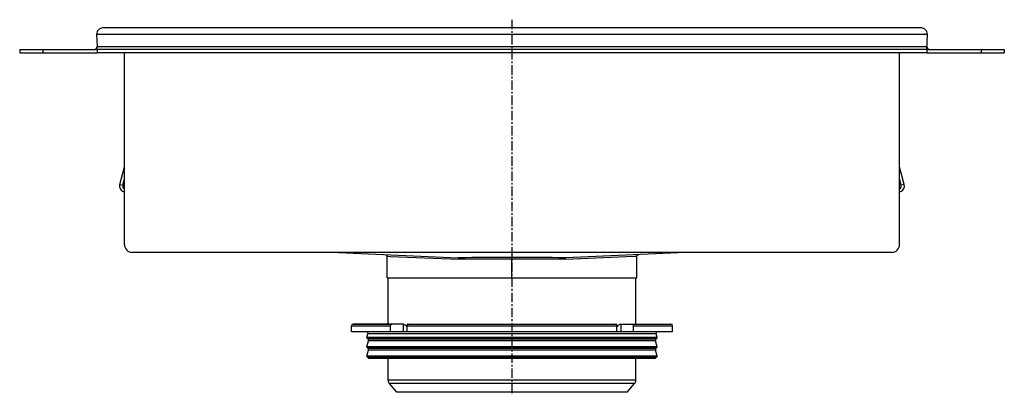
# Model space of a CAD drawing. Units: millimetres. Extents: x -1058 to 801, y -702 to 289.
# Drawn here: x -1058 to -422, y 44 to 286 of the extents above; entities that cross this region are included whole.
import ezdxf

# ---------------------------------------------------------------- set-up
doc = ezdxf.new("R2010")
doc.units = ezdxf.units.MM
doc.header["$LTSCALE"] = 16.335
doc.linetypes.add('CENTER', pattern=[0.6, 0.375, -0.075, 0.075, -0.075])
doc.layers.get('0').update_dxf_attribs({"linetype": 'CONTINUOUS'})
doc.layers.add('AXES', color=7, linetype='CONTINUOUS')

msp = doc.modelspace()

# ---------------------------------------------------------------- linework, layer by layer
at = {"color": 7, "linetype": 'Continuous'}
for p, q in [((-475.27, 280.9), (-1004.28, 280.9)), ((-1008.28, 276.87), (-1008.28, 276.76)), ((-1008.28, 276.87), (-1008.28, 276.87)), ((-1008.28, 276.76), (-1006.28, 276.83)), ((-1008.28, 276.76), (-1008, 268.97)), ((-471.27, 276.76), (-473.27, 276.83)), ((-471.62, 266.9), (-471.27, 276.76)), ((-1008, 268.9), (-1008, 268.97)), ((-1007.93, 266.9), (-1008, 268.9)), ((-1007.97, 267.37), (-1008, 268.9)), ((-471.58, 267.37), (-471.55, 268.9)), ((-1058, 266.9), (-1058, 264.9)), ((-1058, 266.9), (-1008, 266.9)), ((-1058, 264.9), (-1008, 264.9)), ((-1008, 266.9), (-1008, 264.9)), ((-1007.94, 265.39), (-1007.94, 265.54)), ((-1007.93, 266.9), (-1007.93, 264.9)), ((-471.62, 266.9), (-1007.93, 266.9)), ((-471.62, 264.9), (-1007.93, 264.9)), ((-990.28, 140.9), (-990.28, 264.9)), ((-489.28, 140.9), (-489.28, 264.9)), ((-471.62, 266.9), (-471.62, 264.9)), ((-471.61, 265.39), (-471.61, 265.54)), ((-471.55, 266.9), (-421.55, 266.9)), ((-471.55, 266.9), (-471.55, 264.9)), ((-471.55, 264.9), (-421.55, 264.9)), ((-421.55, 266.9), (-421.55, 264.9)), ((-993.3, 179.8), (-990.28, 191.09)), ((-486.25, 179.8), (-489.28, 191.09)), ((-991.37, 179.28), (-990.28, 183.37)), ((-488.18, 179.28), (-489.28, 183.37)), ((-990.47, 174.9), (-990.28, 174.85)), ((-489.08, 174.9), (-489.28, 174.85)), ((-985.28, 135.9), (-494.28, 135.9)), ((-856.57, 135.9), (-774.47, 132.39)), ((-622.98, 135.9), (-705.08, 132.39)), ((-820.53, 119.5), (-820.53, 133.4)), ((-659.03, 119.5), (-659.03, 133.4)), ((-820.52, 119.5), (-659.03, 119.5)), ((-810.07, 89.5), (-842.52, 89.5)), ((-806.93, 89.5), (-672.62, 89.5)), ((-669.48, 89.5), (-637.03, 89.5)), ((-636.03, 84.5), (-843.52, 84.5)), ((-818.25, 84.5), (-818.25, 88.5)), ((-807.64, 84.5), (-807.64, 88.5)), ((-671.91, 84.5), (-671.91, 88.5)), ((-661.3, 84.5), (-661.3, 88.5))]:
    msp.add_line(p, q, dxfattribs=at)
at = {"color": 9, "linetype": 'Continuous'}
for p, q in [((-471.27, 276.76), (-1008.28, 276.76)), ((-1008, 268.97), (-471.55, 268.97)), ((-1043, 266.9), (-1043, 264.9)), ((-436.55, 266.9), (-436.55, 264.9)), ((-993.3, 179.8), (-991.37, 179.28)), ((-486.25, 179.8), (-488.18, 179.28)), ((-990.47, 174.9), (-990.28, 175.64)), ((-489.08, 174.9), (-489.28, 175.64)), ((-820.53, 133.4), (-818.54, 133.31)), ((-818.54, 133.31), (-774.07, 131.39)), ((-739.78, 119.5), (-739.78, 132.54)), ((-705.48, 131.39), (-660.81, 133.32)), ((-660.81, 133.32), (-659.03, 133.4)), ((-810.13, 89.5), (-810.13, 84.5)), ((-669.42, 89.5), (-669.42, 84.5)), ((-843.53, 88.5), (-818.25, 88.5)), ((-807.64, 88.5), (-671.91, 88.5)), ((-661.3, 88.5), (-636.03, 88.5))]:
    msp.add_line(p, q, dxfattribs=at)
at = {"color": 7, "linetype": 'Continuous'}
for points in [[(-821.48, 134.4), (-821.36, 134.39), (-821.25, 134.36), (-821.13, 134.32), (-821.03, 134.27), (-820.93, 134.2), (-820.83, 134.12), (-820.75, 134.03), (-820.68, 133.94), (-820.62, 133.83), (-820.58, 133.72), (-820.55, 133.61), (-820.53, 133.49), (-820.53, 133.4)], [(-659.03, 133.4), (-659.02, 133.49), (-659, 133.61), (-658.97, 133.72), (-658.93, 133.83), (-658.87, 133.94), (-658.8, 134.03), (-658.72, 134.12), (-658.62, 134.2), (-658.52, 134.27), (-658.42, 134.32), (-658.3, 134.36), (-658.19, 134.39), (-658.07, 134.4)]]:
    msp.add_lwpolyline(points, dxfattribs=at)
for centre, radius, start, end in [((-1004.28, 276.9), 4, 90, 181.99527), ((-1004.28, 276.88), 4.02, 89.99662, 92.17956), ((-475.27, 276.9), 4, 358, 90), ((-475.27, 276.93), 3.97, 83.3104, 90.02493), ((-1004.28, 276.9), 4, 177.31906, 179.1833), ((-1004.28, 276.9), 3.99, 179.1834, 180.45185), ((-475.27, 276.9), 4, 357.99959, 2.68034), ((-1010, 268.9), 2, 294.5097, 359.97882), ((-469.55, 268.9), 2, 180.01974, 245.4903), ((-1010, 268.9), 4, 300.00528, 300.9857), ((-469.55, 268.9), 4, 239.0143, 239.99472), ((-989.44, 178.77), 4, 165, 255), ((-989.44, 178.77), 2, 165, 245.22674), ((-490.11, 178.77), 2, 294.77326, 15), ((-490.11, 178.77), 4, 285, 15), ((-985.28, 140.9), 5, 180, 270), ((-494.28, 140.9), 5, 270, 360), ((-810.07, 87.92), 1.58, 86.53213, 89.98372), ((-768.79, 109.45), 44.62, 208.72517, 209.44176), ((-710.76, 109.45), 44.62, 330.55824, 331.27483)]:
    msp.add_arc(centre, radius, start, end, dxfattribs=at)
at = {"color": 9, "linetype": 'Continuous'}
for centre, radius, start, end in [((-740.86, -3506.13), 3638.67, 89.98284, 90.52919), ((-740.85, -3418.7), 3550.24, 89.98263, 90.53607), ((-739.51, -3691.09), 3823.63, 89.48403, 90.00395), ((-739.51, -3598.96), 3730.51, 89.4773, 90.004)]:
    msp.add_arc(centre, radius, start, end, dxfattribs=at)
at = {"color": 7, "linetype": 'Continuous'}
for points, knots in [([(-774.07, 131.39), (-774.06, 131.51), (-774.08, 131.75), (-774.15, 132.03), (-774.23, 132.21), (-774.32, 132.32), (-774.41, 132.38), (-774.46, 132.39)], [0, 0, 0, 0, 0.332097, 0.624447, 0.746306, 0.848925, 1, 1, 1, 1]), ([(-705.48, 131.39), (-705.49, 131.51), (-705.47, 131.75), (-705.4, 132.03), (-705.32, 132.21), (-705.23, 132.33), (-705.13, 132.38), (-705.07, 132.39)], [0, 0, 0, 0, 0.328311, 0.617405, 0.73754, 0.839501, 1, 1, 1, 1]), ([(-818.25, 88.5), (-818.25, 88.63), (-818.21, 88.88), (-818.07, 89.21), (-817.87, 89.41), (-817.68, 89.49), (-817.59, 89.5), (-817.54, 89.5)], [0, 0, 0, 0, 0.287505, 0.554327, 0.789007, 0.896384, 1, 1, 1, 1]), ([(-809.98, 89.5), (-809.57, 89.47), (-809.07, 89.25), (-808.57, 88.85), (-808.24, 88.51), (-808.03, 88.21), (-807.91, 88)], [0, 0, 0, 0, 0.460041, 0.590002, 0.723925, 1, 1, 1, 1]), ([(-806.93, 89.5), (-806.98, 89.5), (-807.07, 89.49), (-807.26, 89.41), (-807.46, 89.21), (-807.61, 88.88), (-807.64, 88.63), (-807.64, 88.5)], [0, 0, 0, 0, 0.103616, 0.210993, 0.445673, 0.712495, 1, 1, 1, 1]), ([(-671.91, 88.5), (-671.91, 88.63), (-671.94, 88.88), (-672.09, 89.21), (-672.29, 89.41), (-672.48, 89.49), (-672.57, 89.5), (-672.62, 89.5)], [0, 0, 0, 0, 0.287505, 0.554327, 0.789007, 0.896384, 1, 1, 1, 1]), ([(-671.64, 88), (-671.52, 88.22), (-671.3, 88.53), (-670.94, 88.88), (-670.58, 89.17), (-670.1, 89.42), (-669.68, 89.5), (-669.48, 89.5)], [0, 0, 0, 0, 0.276681, 0.410634, 0.540321, 0.78278, 1, 1, 1, 1]), ([(-662.01, 89.5), (-661.96, 89.5), (-661.87, 89.49), (-661.68, 89.41), (-661.48, 89.21), (-661.34, 88.88), (-661.3, 88.63), (-661.3, 88.5)], [0, 0, 0, 0, 0.103616, 0.210993, 0.445673, 0.712495, 1, 1, 1, 1])]:
    msp.add_open_spline(points, degree=3, knots=knots, dxfattribs=at)
at = {"layer": 'AXES', "color": 7, "linetype": 'CENTER'}
msp.add_line((-739.78, 286.24), (-739.78, 43.5), dxfattribs=at)
at = {"layer": 'AXES', "color": 7, "linetype": 'Continuous'}
for p, q in [((-819.78, 89.5), (-819.78, 119.5)), ((-659.78, 89.5), (-659.78, 119.5)), ((-842.52, 89.5), (-817.54, 89.5)), ((-662.01, 89.5), (-637.07, 89.5)), ((-843.53, 84.5), (-843.53, 88.5)), ((-833.51, 80.83), (-832.86, 83.24)), ((-646.04, 80.83), (-646.69, 83.24)), ((-636.03, 84.5), (-636.03, 88.5)), ((-833.51, 74.83), (-832.46, 78.73)), ((-832.72, 79.69), (-833.38, 80.35)), ((-646.04, 74.83), (-647.09, 78.73)), ((-646.83, 79.69), (-646.17, 80.35)), ((-833.51, 68.83), (-832.46, 72.73)), ((-832.72, 73.69), (-833.38, 74.35)), ((-646.04, 68.83), (-647.09, 72.73)), ((-646.83, 73.69), (-646.17, 74.35)), ((-832.83, 67.79), (-833.38, 68.35)), ((-832.12, 67.5), (-647.43, 67.5)), ((-819.78, 53.28), (-819.78, 67.5)), ((-659.78, 53.28), (-659.78, 67.5)), ((-646.73, 67.79), (-646.17, 68.35)), ((-814.32, 45.5), (-818.96, 51.03)), ((-665.23, 45.5), (-660.59, 51.03)), ((-665.23, 45.5), (-814.32, 45.5))]:
    msp.add_line(p, q, dxfattribs=at)
at = {"layer": 'AXES', "color": 9, "linetype": 'Continuous'}
for p, q in [((-646.69, 83.24), (-832.86, 83.24)), ((-646.04, 80.83), (-833.51, 80.83)), ((-646.17, 80.35), (-833.38, 80.35)), ((-646.83, 79.69), (-832.72, 79.69)), ((-647.09, 78.73), (-832.46, 78.73)), ((-646.04, 74.83), (-833.51, 74.83)), ((-646.17, 74.35), (-833.38, 74.35)), ((-646.83, 73.69), (-832.72, 73.69)), ((-647.09, 72.73), (-832.46, 72.73)), ((-646.04, 68.83), (-833.51, 68.83)), ((-646.17, 68.35), (-833.38, 68.35)), ((-646.73, 67.79), (-832.83, 67.79)), ((-659.78, 53.28), (-819.78, 53.28)), ((-660.59, 51.03), (-818.96, 51.03))]:
    msp.add_line(p, q, dxfattribs=at)
at = {"layer": 'AXES', "color": 7, "linetype": 'Continuous'}
for centre, radius, start, end in [((-842.53, 88.5), 1, 90, 180), ((-637.03, 88.5), 1, 0, 90), ((-833.83, 83.5), 1, 345, 90), ((-645.72, 83.5), 1, 90, 195), ((-833.03, 80.7), 0.5, 165, 225), ((-833.43, 78.99), 1, 345, 45), ((-646.12, 78.99), 1, 135, 195), ((-646.53, 80.7), 0.5, 315, 15), ((-833.03, 74.7), 0.5, 165, 225), ((-833.43, 72.99), 1, 345, 45), ((-646.12, 72.99), 1, 135, 195), ((-646.53, 74.7), 0.5, 315, 15), ((-833.03, 68.7), 0.5, 165, 225), ((-832.12, 68.5), 1, 225, 270), ((-647.43, 68.5), 1, 270, 315), ((-646.53, 68.7), 0.5, 315, 15), ((-816.28, 53.28), 3.5, 180, 220), ((-663.28, 53.28), 3.5, 320, 360)]:
    msp.add_arc(centre, radius, start, end, dxfattribs=at)

doc.saveas('drawing.dxf')
